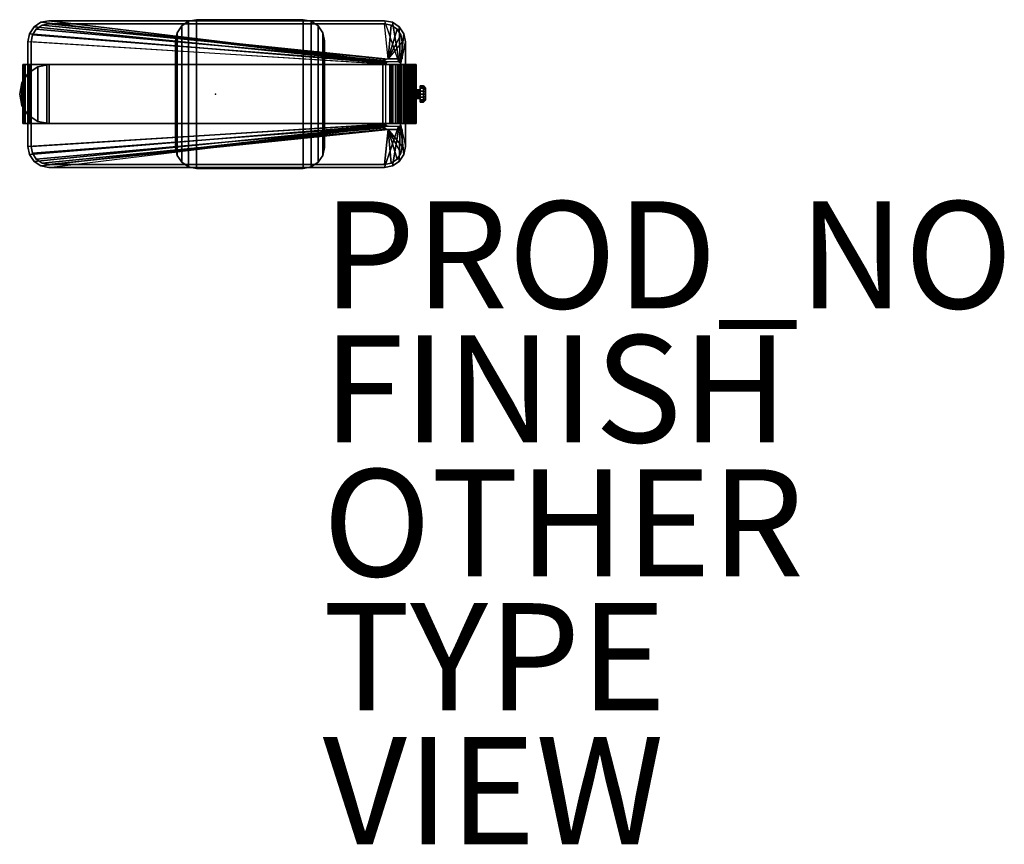
# Model space of a CAD drawing. Units: inches. Extents: x -3.7 to 14.7, y -14 to 1.4.
import ezdxf

# ---------------------------------------------------------------- set-up
doc = ezdxf.new("R2010")
doc.units = ezdxf.units.IN
doc.header["$MEASUREMENT"] = 0
for name, color, linetype in [('WORKTL', 3, 'Continuous'), ('WORKTL-FINISH', 7, 'Continuous'), ('WORKTL-OTHER', 7, 'Continuous'), ('WORKTL-PROD_NO', 7, 'Continuous'), ('WORKTL-TYPE', 7, 'Continuous'), ('WORKTL-VIEW', 7, 'Continuous')]:
    doc.layers.add(name, color=color, linetype=linetype)
doc.styles.get("Standard").update_dxf_attribs({"font": 'arial.ttf'})

msp = doc.modelspace()

# ---------------------------------------------------------------- linework, layer by layer
at = {"layer": 'WORKTL'}
msp.add_point((0, 0), dxfattribs=at)
for points in [[(3.193, 0.589, -1.63), (-3.391, 1.255, -1.63), (-3.263, 1.34, -1.63), (3.206, 0.597, -1.63)], [(3.193, 0.589, -2.22), (-3.391, 1.255, -2.22), (-3.263, 1.34, -2.22), (3.206, 0.597, -2.22)], [(-3.391, 1.255, -1.63), (-3.391, 1.255, -2.22), (-3.263, 1.34, -2.22), (-3.263, 1.34, -1.63)], [(3.206, 0.597, -1.63), (-3.263, 1.34, -1.63), (-3.113, 1.37, -1.63), (3.221, 0.6, -1.63)], [(3.206, 0.597, -2.22), (-3.263, 1.34, -2.22), (-3.113, 1.37, -2.22), (3.221, 0.6, -2.22)], [(-3.263, 1.34, -1.63), (-3.263, 1.34, -2.22), (-3.113, 1.37, -2.22), (-3.113, 1.37, -1.63)], [(3.183, 0.652, -2.221), (-3.241, 1.286, -2.221), (-3.113, 1.311, -2.221), (3.221, 0.659, -2.221)], [(3.183, 0.652, -2.261), (-3.241, 1.286, -2.261), (-3.113, 1.311, -2.261), (3.221, 0.659, -2.261)], [(-3.241, 1.286, -2.261), (-3.241, 1.286, -2.221), (-3.113, 1.311, -2.221), (-3.113, 1.311, -2.261)], [(3.152, 1.37, -1.63), (3.415, 0.6, -1.63), (3.221, 0.6, -1.63), (-3.113, 1.37, -1.63)], [(3.152, 1.37, -2.22), (3.415, 0.6, -2.22), (3.221, 0.6, -2.22), (-3.113, 1.37, -2.22)], [(-3.113, 1.37, -1.63), (-3.113, 1.37, -2.22), (3.152, 1.37, -2.22), (3.152, 1.37, -1.63)], [(-3.113, 1.311, -2.221), (3.221, 0.659, -2.221), (3.152, 1.311, -2.221)], [(-3.113, 1.311, -2.261), (3.221, 0.659, -2.261), (3.152, 1.311, -2.261)], [(-3.113, 1.311, -2.221), (-3.113, 1.311, -2.261), (3.152, 1.311, -2.261), (3.152, 1.311, -2.221)], [(-0.632, 1.273, -1.63), (-0.632, 1.273, -1), (-0.505, 1.359, -1), (-0.505, 1.359, -1.63)], [(-0.505, -1.359, -1), (-0.505, 1.359, -1), (-0.632, 1.273, -1), (-0.632, -1.273, -1)], [(-0.505, -1.359, -1.63), (-0.505, 1.359, -1.63), (-0.632, 1.273, -1.63), (-0.632, -1.273, -1.63)], [(-0.505, 1.359, -1.63), (-0.505, 1.359, -1), (-0.354, 1.389, -1), (-0.354, 1.389, -1.63)], [(-0.354, -1.389, -1), (-0.354, 1.389, -1), (-0.505, 1.359, -1), (-0.505, -1.359, -1)], [(-0.354, -1.389, -1.63), (-0.354, 1.389, -1.63), (-0.505, 1.359, -1.63), (-0.505, -1.359, -1.63)], [(-0.354, 1.389, -1), (-0.354, -1.389, -1), (1.636, -1.389, -1), (1.636, 1.389, -1)], [(-0.354, 1.389, -1.63), (-0.354, -1.389, -1.63), (1.636, -1.389, -1.63), (1.636, 1.389, -1.63)], [(-0.354, 1.389, -1), (-0.354, 1.389, -1.63), (1.636, 1.389, -1.63), (1.636, 1.389, -1)], [(1.787, 1.359, -1.63), (1.787, 1.359, -1), (1.636, 1.389, -1), (1.636, 1.389, -1.63)], [(1.636, 1.389, -1), (1.636, -1.389, -1), (1.787, -1.359, -1), (1.787, 1.359, -1)], [(1.636, 1.389, -1.63), (1.636, -1.389, -1.63), (1.787, -1.359, -1.63), (1.787, 1.359, -1.63)], [(1.914, 1.273, -1.63), (1.914, 1.273, -1), (1.787, 1.359, -1), (1.787, 1.359, -1.63)], [(1.787, 1.359, -1), (1.787, -1.359, -1), (1.914, -1.273, -1), (1.914, 1.273, -1)], [(1.787, 1.359, -1.63), (1.787, -1.359, -1.63), (1.914, -1.273, -1.63), (1.914, 1.273, -1.63)], [(3.43, 0.597, -1.63), (3.302, 1.34, -1.63), (3.152, 1.37, -1.63), (3.415, 0.6, -1.63)], [(3.43, 0.597, -2.22), (3.302, 1.34, -2.22), (3.152, 1.37, -2.22), (3.415, 0.6, -2.22)], [(3.152, 1.37, -1.63), (3.152, 1.37, -2.22), (3.302, 1.34, -2.22), (3.302, 1.34, -1.63)], [(3.221, 0.659, -2.221), (3.152, 1.311, -2.221), (3.28, 1.286, -2.221)], [(3.221, 0.659, -2.261), (3.152, 1.311, -2.261), (3.28, 1.286, -2.261)], [(3.152, 1.311, -2.261), (3.152, 1.311, -2.221), (3.28, 1.286, -2.221), (3.28, 1.286, -2.261)], [(3.443, 0.589, -1.63), (3.43, 1.255, -1.63), (3.302, 1.34, -1.63), (3.43, 0.597, -1.63)], [(3.443, 0.589, -2.22), (3.43, 1.255, -2.22), (3.302, 1.34, -2.22), (3.43, 0.597, -2.22)], [(3.302, 1.34, -1.63), (3.302, 1.34, -2.22), (3.43, 1.255, -2.22), (3.43, 1.255, -1.63)], [(3.181, 0.561, -1.63), (-3.506, 0.977, -1.63), (-3.476, 1.127, -1.63), (3.184, 0.576, -1.63)], [(3.181, 0.561, -2.22), (-3.506, 0.977, -2.22), (-3.476, 1.127, -2.22), (3.184, 0.576, -2.22)], [(-3.506, 0.977, -1.63), (-3.506, 0.977, -2.22), (-3.476, 1.127, -2.22), (-3.476, 1.127, -1.63)], [(3.184, 0.576, -1.63), (-3.476, 1.127, -1.63), (-3.391, 1.255, -1.63), (3.193, 0.589, -1.63)], [(3.184, 0.576, -2.22), (-3.476, 1.127, -2.22), (-3.391, 1.255, -2.22), (3.193, 0.589, -2.22)], [(-3.476, 1.127, -1.63), (-3.476, 1.127, -2.22), (-3.391, 1.255, -2.22), (-3.391, 1.255, -1.63)], [(3.122, 0.561, -2.221), (-3.447, 0.977, -2.221), (-3.422, 1.105, -2.221), (3.13, 0.598, -2.221)], [(3.122, 0.561, -2.261), (-3.447, 0.977, -2.261), (-3.422, 1.105, -2.261), (3.13, 0.598, -2.261)], [(-3.447, 0.977, -2.261), (-3.447, 0.977, -2.221), (-3.422, 1.105, -2.221), (-3.422, 1.105, -2.261)], [(3.13, 0.598, -2.221), (-3.422, 1.105, -2.221), (-3.349, 1.213, -2.221), (3.151, 0.63, -2.221)], [(3.13, 0.598, -2.261), (-3.422, 1.105, -2.261), (-3.349, 1.213, -2.261), (3.151, 0.63, -2.261)], [(-3.422, 1.105, -2.221), (-3.422, 1.105, -2.261), (-3.349, 1.213, -2.261), (-3.349, 1.213, -2.221)], [(3.151, 0.63, -2.221), (-3.349, 1.213, -2.221), (-3.241, 1.286, -2.221), (3.183, 0.652, -2.221)], [(3.151, 0.63, -2.261), (-3.349, 1.213, -2.261), (-3.241, 1.286, -2.261), (3.183, 0.652, -2.261)], [(-3.349, 1.213, -2.221), (-3.349, 1.213, -2.261), (-3.241, 1.286, -2.261), (-3.241, 1.286, -2.221)], [(-0.748, 0.995, -1.63), (-0.748, 0.995, -1), (-0.718, 1.146, -1), (-0.718, 1.146, -1.63)], [(-0.718, -1.146, -1), (-0.718, 1.146, -1), (-0.748, 0.995, -1), (-0.748, -0.995, -1)], [(-0.718, -1.146, -1.63), (-0.718, 1.146, -1.63), (-0.748, 0.995, -1.63), (-0.748, -0.995, -1.63)], [(-0.718, 1.146, -1.63), (-0.718, 1.146, -1), (-0.632, 1.273, -1), (-0.632, 1.273, -1.63)], [(-0.632, -1.273, -1), (-0.632, 1.273, -1), (-0.718, 1.146, -1), (-0.718, -1.146, -1)], [(-0.632, -1.273, -1.63), (-0.632, 1.273, -1.63), (-0.718, 1.146, -1.63), (-0.718, -1.146, -1.63)], [(2, 1.146, -1.63), (2, 1.146, -1), (1.914, 1.273, -1), (1.914, 1.273, -1.63)], [(1.914, 1.273, -1), (1.914, -1.273, -1), (2, -1.146, -1), (2, 1.146, -1)], [(1.914, 1.273, -1.63), (1.914, -1.273, -1.63), (2, -1.146, -1.63), (2, 1.146, -1.63)], [(2.03, 0.995, -1.63), (2.03, 0.995, -1), (2, 1.146, -1), (2, 1.146, -1.63)], [(2, 1.146, -1), (2, -1.146, -1), (2.03, -0.995, -1), (2.03, 0.995, -1)], [(2, 1.146, -1.63), (2, -1.146, -1.63), (2.03, -0.995, -1.63), (2.03, 0.995, -1.63)], [(3.221, 0.659, -2.221), (3.28, 1.286, -2.221), (3.388, 1.213, -2.221)], [(3.221, 0.659, -2.261), (3.28, 1.286, -2.261), (3.388, 1.213, -2.261)], [(3.221, 0.659, -2.221), (3.388, 1.213, -2.221), (3.461, 1.105, -2.221)], [(3.221, 0.659, -2.261), (3.388, 1.213, -2.261), (3.461, 1.105, -2.261)], [(3.221, 0.659, -2.221), (3.461, 1.105, -2.221), (3.486, 0.977, -2.221)], [(3.221, 0.659, -2.261), (3.461, 1.105, -2.261), (3.486, 0.977, -2.261)], [(3.28, 1.286, -2.221), (3.28, 1.286, -2.261), (3.388, 1.213, -2.261), (3.388, 1.213, -2.221)], [(3.388, 1.213, -2.261), (3.388, 1.213, -2.221), (3.461, 1.105, -2.221), (3.461, 1.105, -2.261)], [(3.451, 0.576, -1.63), (3.515, 1.127, -1.63), (3.43, 1.255, -1.63), (3.443, 0.589, -1.63)], [(3.451, 0.576, -2.22), (3.515, 1.127, -2.22), (3.43, 1.255, -2.22), (3.443, 0.589, -2.22)], [(3.43, 1.255, -1.63), (3.43, 1.255, -2.22), (3.515, 1.127, -2.22), (3.515, 1.127, -1.63)], [(3.454, 0.561, -1.63), (3.545, 0.977, -1.63), (3.515, 1.127, -1.63), (3.451, 0.576, -1.63)], [(3.454, 0.561, -2.22), (3.545, 0.977, -2.22), (3.515, 1.127, -2.22), (3.451, 0.576, -2.22)], [(3.461, 1.105, -2.221), (3.461, 1.105, -2.261), (3.486, 0.977, -2.261), (3.486, 0.977, -2.221)], [(3.515, 1.127, -1.63), (3.515, 1.127, -2.22), (3.545, 0.977, -2.22), (3.545, 0.977, -1.63)], [(3.181, -0.561, -1.63), (3.181, 0.561, -1.63), (-3.506, 0.977, -1.63), (-3.506, -0.977, -1.63)], [(3.181, -0.561, -2.22), (3.181, 0.561, -2.22), (-3.506, 0.977, -2.22), (-3.506, -0.977, -2.22)], [(-3.506, -0.977, -1.63), (-3.506, -0.977, -2.22), (-3.506, 0.977, -2.22), (-3.506, 0.977, -1.63)], [(-3.447, -0.977, -2.221), (3.122, -0.561, -2.221), (3.122, 0.561, -2.221), (-3.447, 0.977, -2.221)], [(-3.447, -0.977, -2.261), (3.122, -0.561, -2.261), (3.122, 0.561, -2.261), (-3.447, 0.977, -2.261)], [(-3.447, -0.977, -2.221), (-3.447, -0.977, -2.261), (-3.447, 0.977, -2.261), (-3.447, 0.977, -2.221)], [(-0.748, 0.995, -1), (-0.748, 0.995, -1.63), (-0.748, -0.995, -1.63), (-0.748, -0.995, -1)], [(2.03, 0.995, -1), (2.03, 0.995, -1.63), (2.03, -0.995, -1.63), (2.03, -0.995, -1)], [(3.221, 0.659, -2.221), (3.486, 0.659, -2.221), (3.486, 0.977, -2.221)], [(3.221, 0.659, -2.261), (3.486, 0.659, -2.261), (3.486, 0.977, -2.261)], [(3.545, 0.977, -1.63), (3.454, 0.561, -1.63), (3.454, -0.561, -1.63), (3.545, -0.977, -1.63)], [(3.545, 0.977, -2.22), (3.454, 0.561, -2.22), (3.454, -0.561, -2.22), (3.545, -0.977, -2.22)], [(3.486, 0.977, -2.261), (3.486, 0.977, -2.221), (3.486, 0.659, -2.221), (3.486, 0.659, -2.261)], [(3.545, -0.977, -1.63), (3.545, -0.977, -2.22), (3.545, 0.977, -2.22), (3.545, 0.977, -1.63)], [(3.13, 0.598, -2.221), (3.13, 0.598, -2.261), (3.122, 0.561, -2.261), (3.122, 0.561, -2.221)], [(3.122, 0.561, -2.261), (3.122, 0.561, -2.221), (3.122, -0.561, -2.221), (3.122, -0.561, -2.261)], [(3.151, 0.63, -2.261), (3.151, 0.63, -2.221), (3.13, 0.598, -2.221), (3.13, 0.598, -2.261)], [(3.183, 0.652, -2.221), (3.183, 0.652, -2.261), (3.151, 0.63, -2.261), (3.151, 0.63, -2.221)], [(3.221, 0.659, -2.261), (3.221, 0.659, -2.221), (3.183, 0.652, -2.221), (3.183, 0.652, -2.261)], [(3.486, 0.659, -2.221), (3.486, 0.659, -2.261), (3.221, 0.659, -2.261), (3.221, 0.659, -2.221)], [(-3.616, -0.211, -2.535), (-3.616, 0.211, -2.535), (-3.497, 0.39, -2.535), (-3.497, -0.39, -2.535)], [(-3.616, -0.211, -2.653), (-3.616, 0.211, -2.653), (-3.497, 0.39, -2.653), (-3.497, -0.39, -2.653)], [(-3.497, 0.39, -2.535), (-3.497, 0.39, -2.653), (-3.616, 0.211, -2.653), (-3.616, 0.211, -2.535)], [(-3.588, -0.551, -2.169), (-3.588, 0.551, -2.169), (-3.6, 0.551, -2.229), (-3.6, -0.551, -2.229)], [(-3.6, -0.551, -2.229), (-3.6, -0.551, -2.299), (-3.6, 0.551, -2.299), (-3.6, 0.551, -2.229)], [(-3.6, 0.551, -2.299), (-3.6, -0.551, -2.299), (-3.588, -0.551, -2.359), (-3.588, 0.551, -2.359)], [(-3.588, 0.551, -2.169), (-3.479, 0.551, -2.215), (-3.482, 0.551, -2.229), (-3.6, 0.551, -2.229)], [(-3.482, 0.551, -2.229), (-3.6, 0.551, -2.229), (-3.6, 0.551, -2.299), (-3.482, 0.551, -2.299)], [(-3.6, 0.551, -2.299), (-3.482, 0.551, -2.299), (-3.479, 0.551, -2.314), (-3.588, 0.551, -2.359)], [(-3.554, -0.551, -2.119), (-3.554, 0.551, -2.119), (-3.588, 0.551, -2.169), (-3.588, -0.551, -2.169)], [(-3.588, 0.551, -2.359), (-3.588, -0.551, -2.359), (-3.554, -0.551, -2.411), (-3.554, 0.551, -2.411)], [(-3.471, 0.551, -2.202), (-3.554, 0.551, -2.119), (-3.588, 0.551, -2.169), (-3.479, 0.551, -2.215)], [(-3.479, 0.551, -2.314), (-3.588, 0.551, -2.359), (-3.554, 0.551, -2.411), (-3.471, 0.551, -2.327)], [(-3.504, -0.551, -2.085), (-3.504, 0.551, -2.085), (-3.554, 0.551, -2.119), (-3.554, -0.551, -2.119)], [(-3.554, 0.551, -2.411), (-3.554, -0.551, -2.411), (-3.503, -0.551, -2.445), (-3.503, 0.551, -2.445)], [(-3.504, 0.551, -2.085), (-3.459, 0.551, -2.194), (-3.471, 0.551, -2.202), (-3.554, 0.551, -2.119)], [(-3.554, 0.551, -2.411), (-3.471, 0.551, -2.327), (-3.458, 0.551, -2.336), (-3.503, 0.551, -2.445)], [(-3.444, -0.551, -2.073), (-3.444, 0.551, -2.073), (-3.504, 0.551, -2.085), (-3.504, -0.551, -2.085)], [(-3.444, 0.551, -2.191), (-3.444, 0.551, -2.073), (-3.504, 0.551, -2.085), (-3.459, 0.551, -2.194)], [(-3.503, 0.551, -2.445), (-3.503, -0.551, -2.445), (-3.443, -0.551, -2.457), (-3.443, 0.551, -2.457)], [(-3.458, 0.551, -2.336), (-3.503, 0.551, -2.445), (-3.443, 0.551, -2.457), (-3.443, 0.551, -2.339)], [(-3.497, -0.39, -2.535), (-3.497, 0.39, -2.535), (-3.318, 0.509, -2.535), (-3.318, -0.509, -2.535)], [(-3.497, -0.39, -2.653), (-3.497, 0.39, -2.653), (-3.318, 0.509, -2.653), (-3.318, -0.509, -2.653)], [(-3.318, 0.509, -2.653), (-3.318, 0.509, -2.535), (-3.497, 0.39, -2.535), (-3.497, 0.39, -2.653)], [(-3.479, -0.551, -2.314), (-3.479, 0.551, -2.314), (-3.482, 0.551, -2.299), (-3.482, -0.551, -2.299)], [(-3.482, -0.551, -2.229), (-3.482, 0.551, -2.229), (-3.479, 0.551, -2.215), (-3.479, -0.551, -2.215)], [(-3.471, -0.551, -2.327), (-3.471, 0.551, -2.327), (-3.479, 0.551, -2.314), (-3.479, -0.551, -2.314)], [(-3.479, -0.551, -2.215), (-3.479, 0.551, -2.215), (-3.471, 0.551, -2.202), (-3.471, -0.551, -2.202)], [(-3.458, -0.551, -2.336), (-3.458, 0.551, -2.336), (-3.471, 0.551, -2.327), (-3.471, -0.551, -2.327)], [(-3.471, -0.551, -2.202), (-3.471, 0.551, -2.202), (-3.459, 0.551, -2.194), (-3.459, -0.551, -2.194)], [(-3.459, -0.551, -2.194), (-3.459, 0.551, -2.194), (-3.444, 0.551, -2.191), (-3.444, -0.551, -2.191)], [(-3.443, -0.551, -2.339), (-3.443, 0.551, -2.339), (-3.458, 0.551, -2.336), (-3.458, -0.551, -2.336)], [(-3.15, 0.551, -2.073), (-3.15, -0.551, -2.073), (-3.444, -0.551, -2.073), (-3.444, 0.551, -2.073)], [(-3.444, -0.551, -2.191), (-3.15, -0.551, -2.191), (-3.15, 0.551, -2.191), (-3.444, 0.551, -2.191)], [(-3.15, 0.551, -2.073), (-3.15, 0.551, -2.191), (-3.444, 0.551, -2.191), (-3.444, 0.551, -2.073)], [(-3.443, -0.551, -2.457), (3.25, -0.551, -2.457), (3.25, 0.551, -2.457), (-3.443, 0.551, -2.457)], [(3.25, -0.551, -2.339), (3.25, 0.551, -2.339), (-3.443, 0.551, -2.339), (-3.443, -0.551, -2.339)], [(-3.443, 0.551, -2.457), (-3.443, 0.551, -2.339), (3.25, 0.551, -2.339), (3.25, 0.551, -2.457)], [(-3.318, -0.509, -2.535), (-3.318, 0.509, -2.535), (-3.107, 0.551, -2.535), (-3.107, -0.551, -2.535)], [(-3.318, -0.509, -2.653), (-3.318, 0.509, -2.653), (-3.107, 0.551, -2.653), (-3.107, -0.551, -2.653)], [(-3.107, 0.551, -2.535), (-3.107, 0.551, -2.653), (-3.318, 0.509, -2.653), (-3.318, 0.509, -2.535)], [(-3.15, -0.551, -2.073), (-3.15, -0.551, -2.191), (-3.15, 0.551, -2.191), (-3.15, 0.551, -2.073)], [(3.585, 0.551, -2.535), (3.585, -0.551, -2.535), (-3.107, -0.551, -2.535), (-3.107, 0.551, -2.535)], [(3.585, 0.551, -2.653), (3.585, -0.551, -2.653), (-3.107, -0.551, -2.653), (-3.107, 0.551, -2.653)], [(3.585, 0.551, -2.653), (3.585, 0.551, -2.535), (-3.107, 0.551, -2.535), (-3.107, 0.551, -2.653)], [(3.25, -0.551, -2.457), (3.25, 0.551, -2.457), (3.31, 0.551, -2.445), (3.31, -0.551, -2.445)], [(3.25, 0.551, -2.339), (3.25, -0.551, -2.339), (3.265, -0.551, -2.336), (3.265, 0.551, -2.336)], [(3.25, 0.551, -2.339), (3.25, 0.551, -2.457), (3.31, 0.551, -2.445), (3.265, 0.551, -2.336)], [(3.265, 0.551, -2.336), (3.265, -0.551, -2.336), (3.278, -0.551, -2.327), (3.278, 0.551, -2.327)], [(3.31, 0.551, -2.445), (3.265, 0.551, -2.336), (3.278, 0.551, -2.327), (3.361, 0.551, -2.411)], [(3.278, 0.551, -2.327), (3.278, -0.551, -2.327), (3.286, -0.551, -2.314), (3.286, 0.551, -2.314)], [(3.278, 0.551, -2.327), (3.361, 0.551, -2.411), (3.396, 0.551, -2.359), (3.286, 0.551, -2.314)], [(3.286, 0.551, -2.314), (3.286, -0.551, -2.314), (3.289, -0.551, -2.299), (3.289, 0.551, -2.299)], [(3.396, 0.551, -2.359), (3.286, 0.551, -2.314), (3.289, 0.551, -2.299), (3.408, 0.551, -2.299)], [(3.307, 0.551, -1.612), (3.307, -0.551, -1.612), (3.289, -0.551, -1.699), (3.289, 0.551, -1.699)], [(3.289, 0.551, -1.699), (3.289, -0.551, -1.699), (3.289, -0.551, -2.299), (3.289, 0.551, -2.299)], [(3.289, 0.551, -2.299), (3.408, 0.551, -2.299), (3.408, 0.551, -1.699), (3.289, 0.551, -1.699)], [(3.408, 0.551, -1.699), (3.289, 0.551, -1.699), (3.307, 0.551, -1.612), (3.416, 0.551, -1.657)], [(3.356, 0.551, -1.539), (3.356, -0.551, -1.539), (3.307, -0.551, -1.612), (3.307, 0.551, -1.612)], [(3.307, 0.551, -1.612), (3.416, 0.551, -1.657), (3.439, 0.551, -1.622), (3.356, 0.551, -1.539)], [(3.31, -0.551, -2.445), (3.31, 0.551, -2.445), (3.361, 0.551, -2.411), (3.361, -0.551, -2.411)], [(3.429, 0.551, -1.489), (3.429, -0.551, -1.489), (3.356, -0.551, -1.539), (3.356, 0.551, -1.539)], [(3.439, 0.551, -1.622), (3.356, 0.551, -1.539), (3.429, 0.551, -1.489), (3.474, 0.551, -1.599)], [(3.361, -0.551, -2.411), (3.361, 0.551, -2.411), (3.396, 0.551, -2.359), (3.396, -0.551, -2.359)], [(3.396, -0.551, -2.359), (3.396, 0.551, -2.359), (3.408, 0.551, -2.299), (3.408, -0.551, -2.299)], [(3.408, 0.551, -2.299), (3.408, -0.551, -2.299), (3.408, -0.551, -1.699), (3.408, 0.551, -1.699)], [(3.408, -0.551, -1.699), (3.408, 0.551, -1.699), (3.416, 0.551, -1.657), (3.416, -0.551, -1.657)], [(3.416, -0.551, -1.657), (3.416, 0.551, -1.657), (3.439, 0.551, -1.622), (3.439, -0.551, -1.622)], [(3.516, 0.551, -1.472), (3.516, -0.551, -1.472), (3.429, -0.551, -1.489), (3.429, 0.551, -1.489)], [(3.429, 0.551, -1.489), (3.474, 0.551, -1.599), (3.516, 0.551, -1.591), (3.516, 0.551, -1.472)], [(3.439, -0.551, -1.622), (3.439, 0.551, -1.622), (3.474, 0.551, -1.599), (3.474, -0.551, -1.599)], [(3.474, -0.551, -1.599), (3.474, 0.551, -1.599), (3.516, 0.551, -1.591), (3.516, -0.551, -1.591)], [(3.516, -0.551, -1.591), (3.516, 0.551, -1.591), (3.557, 0.551, -1.599), (3.557, -0.551, -1.599)], [(3.603, 0.551, -1.489), (3.603, -0.551, -1.489), (3.516, -0.551, -1.472), (3.516, 0.551, -1.472)], [(3.516, 0.551, -1.591), (3.516, 0.551, -1.472), (3.603, 0.551, -1.489), (3.557, 0.551, -1.599)], [(3.557, -0.551, -1.599), (3.557, 0.551, -1.599), (3.592, 0.551, -1.622), (3.592, -0.551, -1.622)], [(3.603, 0.551, -1.489), (3.557, 0.551, -1.599), (3.592, 0.551, -1.622), (3.676, 0.551, -1.539)], [(3.6, -0.551, -2.532), (3.6, 0.551, -2.532), (3.585, 0.551, -2.535), (3.585, -0.551, -2.535)], [(3.645, -0.551, -2.642), (3.645, 0.551, -2.642), (3.585, 0.551, -2.653), (3.585, -0.551, -2.653)], [(3.6, 0.551, -2.532), (3.645, 0.551, -2.642), (3.585, 0.551, -2.653), (3.585, 0.551, -2.535)], [(3.592, -0.551, -1.622), (3.592, 0.551, -1.622), (3.616, 0.551, -1.657), (3.616, -0.551, -1.657)], [(3.592, 0.551, -1.622), (3.676, 0.551, -1.539), (3.725, 0.551, -1.612), (3.616, 0.551, -1.657)], [(3.613, -0.551, -2.524), (3.613, 0.551, -2.524), (3.6, 0.551, -2.532), (3.6, -0.551, -2.532)], [(3.696, 0.551, -2.607), (3.613, 0.551, -2.524), (3.6, 0.551, -2.532), (3.645, 0.551, -2.642)], [(3.676, 0.551, -1.539), (3.676, -0.551, -1.539), (3.603, -0.551, -1.489), (3.603, 0.551, -1.489)], [(3.621, -0.551, -2.511), (3.621, 0.551, -2.511), (3.613, 0.551, -2.524), (3.613, -0.551, -2.524)], [(3.621, 0.551, -2.511), (3.731, 0.551, -2.556), (3.696, 0.551, -2.607), (3.613, 0.551, -2.524)], [(3.616, -0.551, -1.657), (3.616, 0.551, -1.657), (3.624, 0.551, -1.699), (3.624, -0.551, -1.699)], [(3.725, 0.551, -1.612), (3.616, 0.551, -1.657), (3.624, 0.551, -1.699), (3.743, 0.551, -1.699)], [(3.624, -0.551, -2.496), (3.624, 0.551, -2.496), (3.621, 0.551, -2.511), (3.621, -0.551, -2.511)], [(3.743, 0.551, -2.496), (3.624, 0.551, -2.496), (3.621, 0.551, -2.511), (3.731, 0.551, -2.556)], [(3.624, -0.551, -1.699), (3.624, 0.551, -1.699), (3.624, 0.551, -2.496), (3.624, -0.551, -2.496)], [(3.624, 0.551, -1.699), (3.743, 0.551, -1.699), (3.743, 0.551, -2.496), (3.624, 0.551, -2.496)], [(3.696, -0.551, -2.607), (3.696, 0.551, -2.607), (3.645, 0.551, -2.642), (3.645, -0.551, -2.642)], [(3.725, 0.551, -1.612), (3.725, -0.551, -1.612), (3.676, -0.551, -1.539), (3.676, 0.551, -1.539)], [(3.731, -0.551, -2.556), (3.731, 0.551, -2.556), (3.696, 0.551, -2.607), (3.696, -0.551, -2.607)], [(3.743, 0.551, -1.699), (3.743, -0.551, -1.699), (3.725, -0.551, -1.612), (3.725, 0.551, -1.612)], [(3.743, -0.551, -2.496), (3.743, 0.551, -2.496), (3.731, 0.551, -2.556), (3.731, -0.551, -2.556)], [(3.743, 0.551, -2.496), (3.743, -0.551, -2.496), (3.743, -0.551, -1.699), (3.743, 0.551, -1.699)], [(-3.658, 0, -2.535), (-3.616, 0.211, -2.535), (-3.616, -0.211, -2.535)], [(-3.658, 0, -2.653), (-3.616, 0.211, -2.653), (-3.616, -0.211, -2.653)], [(-3.616, 0.211, -2.653), (-3.616, 0.211, -2.535), (-3.658, 0, -2.535), (-3.658, 0, -2.653)], [(-3.658, 0, -2.653), (-3.658, 0, -2.535), (-3.616, -0.211, -2.535), (-3.616, -0.211, -2.653)], [(3.821, 0.082, -1.957), (3.545, 0.082, -1.957), (3.545, 0.076, -1.926), (3.821, 0.076, -1.926)], [(3.545, 0.076, -2.082), (3.821, 0.076, -2.082), (3.821, 0.082, -2.05), (3.545, 0.082, -2.05)], [(3.821, 0.082, -1.957), (3.821, 0.082, -2.05), (3.545, 0.082, -2.05), (3.545, 0.082, -1.957)], [(3.545, 0.082, -1.957), (3.545, 0.082, -2.05), (3.545, 0.076, -2.082), (3.545, 0.076, -1.926)], [(3.821, 0.076, -1.926), (3.545, 0.076, -1.926), (3.545, 0.058, -1.899), (3.821, 0.058, -1.899)], [(3.545, 0.058, -2.108), (3.821, 0.058, -2.108), (3.821, 0.076, -2.082), (3.545, 0.076, -2.082)], [(3.545, 0.076, -2.082), (3.545, 0.076, -1.926), (3.545, 0.058, -1.899), (3.545, 0.058, -2.108)], [(3.821, 0.058, -1.899), (3.545, 0.058, -1.899), (3.545, 0.031, -1.881), (3.821, 0.031, -1.881)], [(3.545, 0.031, -2.126), (3.821, 0.031, -2.126), (3.821, 0.058, -2.108), (3.545, 0.058, -2.108)], [(3.545, 0.058, -1.899), (3.545, 0.058, -2.108), (3.545, 0.031, -2.126), (3.545, 0.031, -1.881)], [(3.821, 0.031, -1.881), (3.545, 0.031, -1.881), (3.545, 0, -1.875), (3.821, 0, -1.875)], [(3.545, 0, -2.132), (3.821, 0, -2.132), (3.821, 0.031, -2.126), (3.545, 0.031, -2.126)], [(3.545, 0.031, -2.126), (3.545, 0.031, -1.881), (3.545, 0, -1.875), (3.545, 0, -2.132)], [(3.821, 0, -1.875), (3.545, 0, -1.875), (3.545, -0.031, -1.881), (3.821, -0.031, -1.881)], [(3.545, -0.031, -2.126), (3.821, -0.031, -2.126), (3.821, 0, -2.132), (3.545, 0, -2.132)], [(3.545, 0, -1.875), (3.545, 0, -2.132), (3.545, -0.031, -2.126), (3.545, -0.031, -1.881)], [(3.88, 0.141, -1.898), (3.821, 0.141, -1.898), (3.821, 0.153, -1.957), (3.88, 0.153, -1.957)], [(3.88, 0.141, -2.109), (3.821, 0.141, -2.109), (3.821, 0.153, -2.05), (3.88, 0.153, -2.05)], [(3.88, 0.153, -1.957), (3.821, 0.153, -1.957), (3.821, 0.153, -2.05), (3.88, 0.153, -2.05)], [(3.821, 0.082, -1.957), (3.821, 0.153, -1.957), (3.821, 0.141, -1.898), (3.821, 0.076, -1.926)], [(3.821, 0.082, -2.05), (3.821, 0.153, -2.05), (3.821, 0.141, -2.109), (3.821, 0.076, -2.082)], [(3.821, 0.082, -1.957), (3.821, 0.153, -1.957), (3.821, 0.153, -2.05), (3.821, 0.082, -2.05)], [(3.88, 0.108, -1.849), (3.821, 0.108, -1.849), (3.821, 0.141, -1.898), (3.88, 0.141, -1.898)], [(3.88, 0.108, -2.158), (3.821, 0.108, -2.158), (3.821, 0.141, -2.109), (3.88, 0.141, -2.109)], [(3.821, 0.076, -1.926), (3.821, 0.141, -1.898), (3.821, 0.108, -1.849), (3.821, 0.058, -1.899)], [(3.821, 0.076, -2.082), (3.821, 0.141, -2.109), (3.821, 0.108, -2.158), (3.821, 0.058, -2.108)], [(3.88, 0.058, -1.816), (3.821, 0.058, -1.816), (3.821, 0.108, -1.849), (3.88, 0.108, -1.849)], [(3.88, 0.058, -2.191), (3.821, 0.058, -2.191), (3.821, 0.108, -2.158), (3.88, 0.108, -2.158)], [(3.821, 0.058, -1.899), (3.821, 0.108, -1.849), (3.821, 0.058, -1.816), (3.821, 0.031, -1.881)], [(3.821, 0.058, -2.108), (3.821, 0.108, -2.158), (3.821, 0.058, -2.191), (3.821, 0.031, -2.126)], [(3.88, 0, -1.804), (3.821, 0, -1.804), (3.821, 0.058, -1.816), (3.88, 0.058, -1.816)], [(3.88, 0, -2.203), (3.821, 0, -2.203), (3.821, 0.058, -2.191), (3.88, 0.058, -2.191)], [(3.821, 0.031, -1.881), (3.821, 0.058, -1.816), (3.821, 0, -1.804), (3.821, 0, -1.875)], [(3.821, 0.031, -2.126), (3.821, 0.058, -2.191), (3.821, 0, -2.203), (3.821, 0, -2.132)], [(3.88, -0.058, -1.816), (3.821, -0.058, -1.816), (3.821, 0, -1.804), (3.88, 0, -1.804)], [(3.88, -0.058, -2.191), (3.821, -0.058, -2.191), (3.821, 0, -2.203), (3.88, 0, -2.203)], [(3.821, 0, -1.875), (3.821, 0, -1.804), (3.821, -0.058, -1.816), (3.821, -0.031, -1.881)], [(3.821, 0, -2.132), (3.821, 0, -2.203), (3.821, -0.058, -2.191), (3.821, -0.031, -2.126)], [(3.919, 0.113, -1.957), (3.88, 0.153, -1.957), (3.88, 0.141, -1.898), (3.919, 0.105, -1.914)], [(3.919, 0.105, -2.094), (3.88, 0.141, -2.109), (3.88, 0.153, -2.05), (3.919, 0.113, -2.05)], [(3.919, 0.113, -1.957), (3.88, 0.153, -1.957), (3.88, 0.153, -2.05), (3.919, 0.113, -2.05)], [(3.919, 0.105, -1.914), (3.88, 0.141, -1.898), (3.88, 0.108, -1.849), (3.919, 0.08, -1.877)], [(3.919, 0.08, -2.13), (3.88, 0.108, -2.158), (3.88, 0.141, -2.109), (3.919, 0.105, -2.094)], [(3.919, 0.08, -1.877), (3.88, 0.108, -1.849), (3.88, 0.058, -1.816), (3.919, 0.043, -1.852)], [(3.919, 0.043, -2.155), (3.88, 0.058, -2.191), (3.88, 0.108, -2.158), (3.919, 0.08, -2.13)], [(3.919, 0.043, -1.852), (3.88, 0.058, -1.816), (3.88, 0, -1.804), (3.919, 0, -1.844)], [(3.919, 0, -2.164), (3.88, 0, -2.203), (3.88, 0.058, -2.191), (3.919, 0.043, -2.155)], [(3.919, 0, -1.844), (3.88, 0, -1.804), (3.88, -0.058, -1.816), (3.919, -0.043, -1.852)], [(3.919, -0.043, -2.155), (3.88, -0.058, -2.191), (3.88, 0, -2.203), (3.919, 0, -2.164)], [(3.919, 0.105, -2.094), (3.919, 0.105, -1.914), (3.919, 0.113, -1.957), (3.919, 0.113, -2.05)], [(3.919, 0.08, -1.877), (3.919, 0.08, -2.13), (3.919, 0.105, -2.094), (3.919, 0.105, -1.914)], [(3.919, 0.043, -2.155), (3.919, 0.043, -1.852), (3.919, 0.08, -1.877), (3.919, 0.08, -2.13)], [(3.919, 0, -1.844), (3.919, 0, -2.164), (3.919, 0.043, -2.155), (3.919, 0.043, -1.852)], [(3.919, -0.043, -2.155), (3.919, -0.043, -1.852), (3.919, 0, -1.844), (3.919, 0, -2.164)], [(3.821, -0.031, -1.881), (3.545, -0.031, -1.881), (3.545, -0.058, -1.899), (3.821, -0.058, -1.899)], [(3.545, -0.058, -2.108), (3.821, -0.058, -2.108), (3.821, -0.031, -2.126), (3.545, -0.031, -2.126)], [(3.545, -0.031, -2.126), (3.545, -0.031, -1.881), (3.545, -0.058, -1.899), (3.545, -0.058, -2.108)], [(3.821, -0.058, -1.899), (3.545, -0.058, -1.899), (3.545, -0.076, -1.926), (3.821, -0.076, -1.926)], [(3.545, -0.076, -2.082), (3.821, -0.076, -2.082), (3.821, -0.058, -2.108), (3.545, -0.058, -2.108)], [(3.545, -0.058, -1.899), (3.545, -0.058, -2.108), (3.545, -0.076, -2.082), (3.545, -0.076, -1.926)], [(3.821, -0.076, -1.926), (3.545, -0.076, -1.926), (3.545, -0.082, -1.957), (3.821, -0.082, -1.957)], [(3.545, -0.082, -2.05), (3.821, -0.082, -2.05), (3.821, -0.076, -2.082), (3.545, -0.076, -2.082)], [(3.545, -0.076, -2.082), (3.545, -0.076, -1.926), (3.545, -0.082, -1.957), (3.545, -0.082, -2.05)], [(3.821, -0.082, -1.957), (3.821, -0.082, -2.05), (3.545, -0.082, -2.05), (3.545, -0.082, -1.957)], [(3.821, -0.031, -1.881), (3.821, -0.058, -1.816), (3.821, -0.108, -1.849), (3.821, -0.058, -1.899)], [(3.821, -0.031, -2.126), (3.821, -0.058, -2.191), (3.821, -0.108, -2.158), (3.821, -0.058, -2.108)], [(3.88, -0.108, -1.849), (3.821, -0.108, -1.849), (3.821, -0.058, -1.816), (3.88, -0.058, -1.816)], [(3.88, -0.108, -2.158), (3.821, -0.108, -2.158), (3.821, -0.058, -2.191), (3.88, -0.058, -2.191)], [(3.821, -0.058, -1.899), (3.821, -0.108, -1.849), (3.821, -0.141, -1.898), (3.821, -0.076, -1.926)], [(3.821, -0.058, -2.108), (3.821, -0.108, -2.158), (3.821, -0.141, -2.109), (3.821, -0.076, -2.082)], [(3.821, -0.076, -1.926), (3.821, -0.141, -1.898), (3.821, -0.153, -1.957), (3.821, -0.082, -1.957)], [(3.821, -0.076, -2.082), (3.821, -0.141, -2.109), (3.821, -0.153, -2.05), (3.821, -0.082, -2.05)], [(3.821, -0.082, -1.957), (3.821, -0.082, -2.05), (3.821, -0.153, -2.05), (3.821, -0.153, -1.957)], [(3.88, -0.141, -1.898), (3.821, -0.141, -1.898), (3.821, -0.108, -1.849), (3.88, -0.108, -1.849)], [(3.88, -0.141, -2.109), (3.821, -0.141, -2.109), (3.821, -0.108, -2.158), (3.88, -0.108, -2.158)], [(3.88, -0.153, -1.957), (3.821, -0.153, -1.957), (3.821, -0.141, -1.898), (3.88, -0.141, -1.898)], [(3.88, -0.153, -2.05), (3.821, -0.153, -2.05), (3.821, -0.141, -2.109), (3.88, -0.141, -2.109)], [(3.821, -0.153, -1.957), (3.821, -0.153, -2.05), (3.88, -0.153, -2.05), (3.88, -0.153, -1.957)], [(3.919, -0.043, -1.852), (3.88, -0.058, -1.816), (3.88, -0.108, -1.849), (3.919, -0.08, -1.877)], [(3.919, -0.08, -2.13), (3.88, -0.108, -2.158), (3.88, -0.058, -2.191), (3.919, -0.043, -2.155)], [(3.919, -0.08, -1.877), (3.88, -0.108, -1.849), (3.88, -0.141, -1.898), (3.919, -0.105, -1.914)], [(3.919, -0.105, -2.094), (3.88, -0.141, -2.109), (3.88, -0.108, -2.158), (3.919, -0.08, -2.13)], [(3.919, -0.105, -1.914), (3.88, -0.141, -1.898), (3.88, -0.153, -1.957), (3.919, -0.113, -1.957)], [(3.919, -0.113, -2.05), (3.88, -0.153, -2.05), (3.88, -0.141, -2.109), (3.919, -0.105, -2.094)], [(3.88, -0.153, -1.957), (3.88, -0.153, -2.05), (3.919, -0.113, -2.05), (3.919, -0.113, -1.957)], [(3.919, -0.08, -1.877), (3.919, -0.08, -2.13), (3.919, -0.043, -2.155), (3.919, -0.043, -1.852)], [(3.919, -0.105, -2.094), (3.919, -0.105, -1.914), (3.919, -0.08, -1.877), (3.919, -0.08, -2.13)], [(3.919, -0.113, -1.957), (3.919, -0.113, -2.05), (3.919, -0.105, -2.094), (3.919, -0.105, -1.914)], [(-3.616, -0.211, -2.535), (-3.616, -0.211, -2.653), (-3.497, -0.39, -2.653), (-3.497, -0.39, -2.535)], [(-3.6, -0.551, -2.229), (-3.482, -0.551, -2.229), (-3.479, -0.551, -2.215), (-3.588, -0.551, -2.169)], [(-3.482, -0.551, -2.299), (-3.6, -0.551, -2.299), (-3.6, -0.551, -2.229), (-3.482, -0.551, -2.229)], [(-3.588, -0.551, -2.359), (-3.479, -0.551, -2.314), (-3.482, -0.551, -2.299), (-3.6, -0.551, -2.299)], [(-3.479, -0.551, -2.215), (-3.588, -0.551, -2.169), (-3.554, -0.551, -2.119), (-3.471, -0.551, -2.202)], [(-3.471, -0.551, -2.327), (-3.554, -0.551, -2.411), (-3.588, -0.551, -2.359), (-3.479, -0.551, -2.314)], [(-3.554, -0.551, -2.119), (-3.471, -0.551, -2.202), (-3.459, -0.551, -2.194), (-3.504, -0.551, -2.085)], [(-3.503, -0.551, -2.445), (-3.458, -0.551, -2.336), (-3.471, -0.551, -2.327), (-3.554, -0.551, -2.411)], [(-3.459, -0.551, -2.194), (-3.504, -0.551, -2.085), (-3.444, -0.551, -2.073), (-3.444, -0.551, -2.191)], [(-3.443, -0.551, -2.339), (-3.443, -0.551, -2.457), (-3.503, -0.551, -2.445), (-3.458, -0.551, -2.336)], [(-3.497, -0.39, -2.653), (-3.497, -0.39, -2.535), (-3.318, -0.509, -2.535), (-3.318, -0.509, -2.653)], [(-3.444, -0.551, -2.073), (-3.444, -0.551, -2.191), (-3.15, -0.551, -2.191), (-3.15, -0.551, -2.073)], [(3.25, -0.551, -2.457), (3.25, -0.551, -2.339), (-3.443, -0.551, -2.339), (-3.443, -0.551, -2.457)], [(-3.318, -0.509, -2.535), (-3.318, -0.509, -2.653), (-3.107, -0.551, -2.653), (-3.107, -0.551, -2.535)], [(-3.107, -0.551, -2.653), (-3.107, -0.551, -2.535), (3.585, -0.551, -2.535), (3.585, -0.551, -2.653)], [(3.265, -0.551, -2.336), (3.31, -0.551, -2.445), (3.25, -0.551, -2.457), (3.25, -0.551, -2.339)], [(3.361, -0.551, -2.411), (3.278, -0.551, -2.327), (3.265, -0.551, -2.336), (3.31, -0.551, -2.445)], [(3.286, -0.551, -2.314), (3.396, -0.551, -2.359), (3.361, -0.551, -2.411), (3.278, -0.551, -2.327)], [(3.408, -0.551, -2.299), (3.289, -0.551, -2.299), (3.286, -0.551, -2.314), (3.396, -0.551, -2.359)], [(3.289, -0.551, -1.699), (3.408, -0.551, -1.699), (3.408, -0.551, -2.299), (3.289, -0.551, -2.299)], [(3.416, -0.551, -1.657), (3.307, -0.551, -1.612), (3.289, -0.551, -1.699), (3.408, -0.551, -1.699)], [(3.356, -0.551, -1.539), (3.439, -0.551, -1.622), (3.416, -0.551, -1.657), (3.307, -0.551, -1.612)], [(3.474, -0.551, -1.599), (3.429, -0.551, -1.489), (3.356, -0.551, -1.539), (3.439, -0.551, -1.622)], [(3.516, -0.551, -1.472), (3.516, -0.551, -1.591), (3.474, -0.551, -1.599), (3.429, -0.551, -1.489)], [(3.557, -0.551, -1.599), (3.603, -0.551, -1.489), (3.516, -0.551, -1.472), (3.516, -0.551, -1.591)], [(3.676, -0.551, -1.539), (3.592, -0.551, -1.622), (3.557, -0.551, -1.599), (3.603, -0.551, -1.489)], [(3.585, -0.551, -2.535), (3.585, -0.551, -2.653), (3.645, -0.551, -2.642), (3.6, -0.551, -2.532)], [(3.616, -0.551, -1.657), (3.725, -0.551, -1.612), (3.676, -0.551, -1.539), (3.592, -0.551, -1.622)], [(3.645, -0.551, -2.642), (3.6, -0.551, -2.532), (3.613, -0.551, -2.524), (3.696, -0.551, -2.607)], [(3.613, -0.551, -2.524), (3.696, -0.551, -2.607), (3.731, -0.551, -2.556), (3.621, -0.551, -2.511)], [(3.743, -0.551, -1.699), (3.624, -0.551, -1.699), (3.616, -0.551, -1.657), (3.725, -0.551, -1.612)], [(3.731, -0.551, -2.556), (3.621, -0.551, -2.511), (3.624, -0.551, -2.496), (3.743, -0.551, -2.496)], [(3.624, -0.551, -2.496), (3.743, -0.551, -2.496), (3.743, -0.551, -1.699), (3.624, -0.551, -1.699)], [(3.181, -0.561, -1.63), (-3.506, -0.977, -1.63), (-3.476, -1.127, -1.63), (3.184, -0.576, -1.63)], [(3.181, -0.561, -2.22), (-3.506, -0.977, -2.22), (-3.476, -1.127, -2.22), (3.184, -0.576, -2.22)], [(3.184, -0.576, -1.63), (-3.476, -1.127, -1.63), (-3.391, -1.255, -1.63), (3.193, -0.589, -1.63)], [(3.184, -0.576, -2.22), (-3.476, -1.127, -2.22), (-3.391, -1.255, -2.22), (3.193, -0.589, -2.22)], [(3.122, -0.561, -2.221), (-3.447, -0.977, -2.221), (-3.422, -1.105, -2.221), (3.13, -0.598, -2.221)], [(3.122, -0.561, -2.261), (-3.447, -0.977, -2.261), (-3.422, -1.105, -2.261), (3.13, -0.598, -2.261)], [(3.13, -0.598, -2.221), (-3.422, -1.105, -2.221), (-3.349, -1.213, -2.221), (3.151, -0.63, -2.221)], [(3.13, -0.598, -2.261), (-3.422, -1.105, -2.261), (-3.349, -1.213, -2.261), (3.151, -0.63, -2.261)], [(3.193, -0.589, -1.63), (-3.391, -1.255, -1.63), (-3.263, -1.34, -1.63), (3.206, -0.597, -1.63)], [(3.193, -0.589, -2.22), (-3.391, -1.255, -2.22), (-3.263, -1.34, -2.22), (3.206, -0.597, -2.22)], [(3.151, -0.63, -2.221), (-3.349, -1.213, -2.221), (-3.241, -1.286, -2.221), (3.183, -0.652, -2.221)], [(3.151, -0.63, -2.261), (-3.349, -1.213, -2.261), (-3.241, -1.286, -2.261), (3.183, -0.652, -2.261)], [(3.206, -0.597, -1.63), (-3.263, -1.34, -1.63), (-3.113, -1.37, -1.63), (3.221, -0.6, -1.63)], [(3.206, -0.597, -2.22), (-3.263, -1.34, -2.22), (-3.113, -1.37, -2.22), (3.221, -0.6, -2.22)], [(3.183, -0.652, -2.221), (-3.241, -1.286, -2.221), (-3.113, -1.311, -2.221), (3.221, -0.659, -2.221)], [(3.183, -0.652, -2.261), (-3.241, -1.286, -2.261), (-3.113, -1.311, -2.261), (3.221, -0.659, -2.261)], [(-3.113, -1.37, -1.63), (3.221, -0.6, -1.63), (3.415, -0.6, -1.63), (3.152, -1.37, -1.63)], [(-3.113, -1.37, -2.22), (3.221, -0.6, -2.22), (3.415, -0.6, -2.22), (3.152, -1.37, -2.22)], [(3.152, -1.311, -2.221), (3.221, -0.659, -2.221), (-3.113, -1.311, -2.221)], [(3.152, -1.311, -2.261), (3.221, -0.659, -2.261), (-3.113, -1.311, -2.261)], [(3.122, -0.561, -2.221), (3.122, -0.561, -2.261), (3.13, -0.598, -2.261), (3.13, -0.598, -2.221)], [(3.13, -0.598, -2.261), (3.13, -0.598, -2.221), (3.151, -0.63, -2.221), (3.151, -0.63, -2.261)], [(3.151, -0.63, -2.221), (3.151, -0.63, -2.261), (3.183, -0.652, -2.261), (3.183, -0.652, -2.221)], [(3.43, -0.597, -1.63), (3.302, -1.34, -1.63), (3.152, -1.37, -1.63), (3.415, -0.6, -1.63)], [(3.43, -0.597, -2.22), (3.302, -1.34, -2.22), (3.152, -1.37, -2.22), (3.415, -0.6, -2.22)], [(3.221, -0.659, -2.221), (3.152, -1.311, -2.221), (3.28, -1.286, -2.221)], [(3.221, -0.659, -2.261), (3.152, -1.311, -2.261), (3.28, -1.286, -2.261)], [(3.183, -0.652, -2.261), (3.183, -0.652, -2.221), (3.221, -0.659, -2.221), (3.221, -0.659, -2.261)], [(3.221, -0.659, -2.221), (3.28, -1.286, -2.221), (3.388, -1.213, -2.221)], [(3.221, -0.659, -2.221), (3.388, -1.213, -2.221), (3.461, -1.105, -2.221)], [(3.221, -0.659, -2.221), (3.461, -1.105, -2.221), (3.486, -0.977, -2.221)], [(3.221, -0.659, -2.221), (3.486, -0.977, -2.221), (3.486, -0.659, -2.221)], [(3.221, -0.659, -2.261), (3.28, -1.286, -2.261), (3.388, -1.213, -2.261)], [(3.221, -0.659, -2.261), (3.388, -1.213, -2.261), (3.461, -1.105, -2.261)], [(3.221, -0.659, -2.261), (3.461, -1.105, -2.261), (3.486, -0.977, -2.261)], [(3.221, -0.659, -2.261), (3.486, -0.977, -2.261), (3.486, -0.659, -2.261)], [(3.221, -0.659, -2.221), (3.221, -0.659, -2.261), (3.486, -0.659, -2.261), (3.486, -0.659, -2.221)], [(3.443, -0.589, -1.63), (3.43, -1.255, -1.63), (3.302, -1.34, -1.63), (3.43, -0.597, -1.63)], [(3.443, -0.589, -2.22), (3.43, -1.255, -2.22), (3.302, -1.34, -2.22), (3.43, -0.597, -2.22)], [(3.451, -0.576, -1.63), (3.515, -1.127, -1.63), (3.43, -1.255, -1.63), (3.443, -0.589, -1.63)], [(3.451, -0.576, -2.22), (3.515, -1.127, -2.22), (3.43, -1.255, -2.22), (3.443, -0.589, -2.22)], [(3.454, -0.561, -1.63), (3.545, -0.977, -1.63), (3.515, -1.127, -1.63), (3.451, -0.576, -1.63)], [(3.454, -0.561, -2.22), (3.545, -0.977, -2.22), (3.515, -1.127, -2.22), (3.451, -0.576, -2.22)], [(3.486, -0.659, -2.221), (3.486, -0.659, -2.261), (3.486, -0.977, -2.261), (3.486, -0.977, -2.221)], [(-3.506, -0.977, -1.63), (-3.506, -0.977, -2.22), (-3.476, -1.127, -2.22), (-3.476, -1.127, -1.63)], [(-3.422, -1.105, -2.261), (-3.422, -1.105, -2.221), (-3.447, -0.977, -2.221), (-3.447, -0.977, -2.261)], [(-0.748, -0.995, -1.63), (-0.748, -0.995, -1), (-0.718, -1.146, -1), (-0.718, -1.146, -1.63)], [(2, -1.146, -1.63), (2, -1.146, -1), (2.03, -0.995, -1), (2.03, -0.995, -1.63)], [(3.486, -0.977, -2.261), (3.486, -0.977, -2.221), (3.461, -1.105, -2.221), (3.461, -1.105, -2.261)], [(3.515, -1.127, -1.63), (3.515, -1.127, -2.22), (3.545, -0.977, -2.22), (3.545, -0.977, -1.63)], [(-3.476, -1.127, -1.63), (-3.476, -1.127, -2.22), (-3.391, -1.255, -2.22), (-3.391, -1.255, -1.63)], [(-3.349, -1.213, -2.221), (-3.349, -1.213, -2.261), (-3.422, -1.105, -2.261), (-3.422, -1.105, -2.221)], [(-3.391, -1.255, -1.63), (-3.391, -1.255, -2.22), (-3.263, -1.34, -2.22), (-3.263, -1.34, -1.63)], [(-3.241, -1.286, -2.261), (-3.241, -1.286, -2.221), (-3.349, -1.213, -2.221), (-3.349, -1.213, -2.261)], [(-3.113, -1.311, -2.221), (-3.113, -1.311, -2.261), (-3.241, -1.286, -2.261), (-3.241, -1.286, -2.221)], [(-0.718, -1.146, -1.63), (-0.718, -1.146, -1), (-0.632, -1.273, -1), (-0.632, -1.273, -1.63)], [(-0.632, -1.273, -1.63), (-0.632, -1.273, -1), (-0.505, -1.359, -1), (-0.505, -1.359, -1.63)], [(1.787, -1.359, -1.63), (1.787, -1.359, -1), (1.914, -1.273, -1), (1.914, -1.273, -1.63)], [(1.914, -1.273, -1.63), (1.914, -1.273, -1), (2, -1.146, -1), (2, -1.146, -1.63)], [(3.28, -1.286, -2.221), (3.28, -1.286, -2.261), (3.152, -1.311, -2.261), (3.152, -1.311, -2.221)], [(3.388, -1.213, -2.261), (3.388, -1.213, -2.221), (3.28, -1.286, -2.221), (3.28, -1.286, -2.261)], [(3.302, -1.34, -1.63), (3.302, -1.34, -2.22), (3.43, -1.255, -2.22), (3.43, -1.255, -1.63)], [(3.461, -1.105, -2.221), (3.461, -1.105, -2.261), (3.388, -1.213, -2.261), (3.388, -1.213, -2.221)], [(3.43, -1.255, -1.63), (3.43, -1.255, -2.22), (3.515, -1.127, -2.22), (3.515, -1.127, -1.63)], [(-3.263, -1.34, -1.63), (-3.263, -1.34, -2.22), (-3.113, -1.37, -2.22), (-3.113, -1.37, -1.63)], [(3.152, -1.311, -2.261), (3.152, -1.311, -2.221), (-3.113, -1.311, -2.221), (-3.113, -1.311, -2.261)], [(-3.113, -1.37, -1.63), (-3.113, -1.37, -2.22), (3.152, -1.37, -2.22), (3.152, -1.37, -1.63)], [(-0.505, -1.359, -1.63), (-0.505, -1.359, -1), (-0.354, -1.389, -1), (-0.354, -1.389, -1.63)], [(-0.354, -1.389, -1), (-0.354, -1.389, -1.63), (1.636, -1.389, -1.63), (1.636, -1.389, -1)], [(1.636, -1.389, -1.63), (1.636, -1.389, -1), (1.787, -1.359, -1), (1.787, -1.359, -1.63)], [(3.152, -1.37, -1.63), (3.152, -1.37, -2.22), (3.302, -1.34, -2.22), (3.302, -1.34, -1.63)]]:
    msp.add_3dface(points, dxfattribs=at)

# ---------------------------------------------------------------- texts
at = {"layer": 'WORKTL-FINISH'}
msp.add_attdef('FINISH', (2, -6.5), '', height=2, dxfattribs=at)
at = {"layer": 'WORKTL-OTHER'}
msp.add_attdef('OTHER', (2, -9), '', height=2, dxfattribs=at)
at = {"layer": 'WORKTL-PROD_NO', "flags": 8}
msp.add_attdef('PROD_NO', (2, -4), 'Y92111', height=2, dxfattribs=at)
at = {"layer": 'WORKTL-TYPE', "flags": 2}
msp.add_attdef('TYPE', (2, -11.5), 'WORKTL', height=2, dxfattribs=at)
at = {"layer": 'WORKTL-VIEW', "flags": 2}
msp.add_attdef('VIEW', (2, -14), 'T', height=2, dxfattribs=at)

doc.saveas('drawing.dxf')
